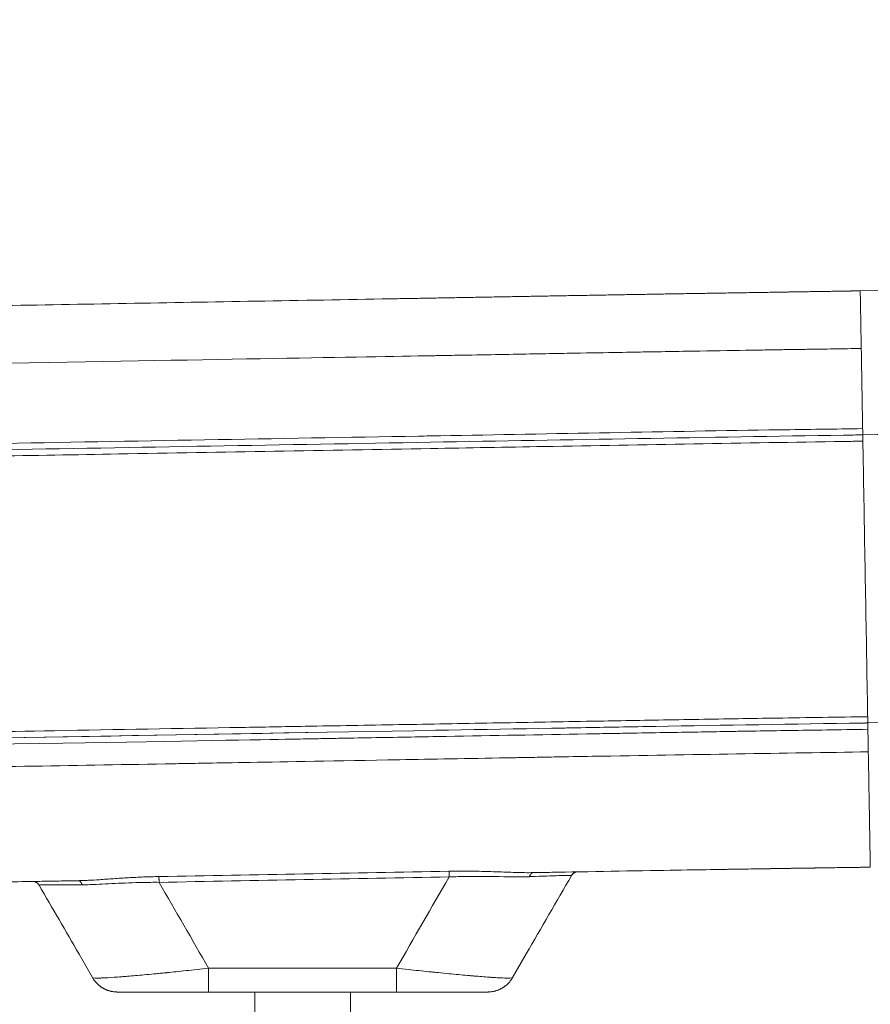
# Model space of a CAD drawing. Extents: x 0 to 25200, y -35640 to 17820.
# Drawn here: x 15478 to 15853, y 3567 to 4001 of the extents above; entities that cross this region are included whole.
import ezdxf

# ---------------------------------------------------------------- set-up
doc = ezdxf.new("R2010")
doc.units = 0
doc.header["$MEASUREMENT"] = 0
doc.header["$PDMODE"] = 1
doc.layers.get('0').update_dxf_attribs({"linetype": 'CONTINUOUS'})
doc.layers.get('DefPoints').update_dxf_attribs({"linetype": 'CONTINUOUS'})
for name, color, linetype, lineweight in [('FRAM3', 1, 'CONTINUOUS', 50), ('外形線', 7, 'CONTINUOUS', 18), ('寸法線', 3, 'CONTINUOUS', 18)]:
    doc.layers.add(name, color=color, linetype=linetype, lineweight=lineweight)
doc.styles.get("Standard").update_dxf_attribs({"font": 'TXT.SHX', "bigfont": 'bigfont.shx'})
doc.dimstyles.new('60ベース', dxfattribs={"dimscale": 60, "dimtxt": 3, "dimasz": 3, "dimexe": 0, "dimexo": 1, "dimgap": 1, "dimtad": 3, "dimdec": 1, "dimdsep": 46, "dimtxsty": 'Standard', "dimblk": 'DOTSMALL', "dimcen": 0, "dimclrd": 256, "dimclre": 256, "dimclrt": 7, "dimadec": 3, "dimazin": 2, "dimtfac": 1, "dimtdec": 1, "dimtix": 1, "dimtmove": 2, "dimatfit": 2, "dimldrblk": 'OPEN', "dimfxl": 0, "dimtolj": 1, "dimlwd": -1, "dimlwe": -1, "dimarcsym": 0})

# ---------------------------------------------------------------- blocks, each defined once
blk = doc.blocks.new('_DotSmall')
at = {"layer": 'FRAM3', "color": 0, "const_width": 0.5}
blk.add_lwpolyline([(-0.0625, 0, 1), (0.0625, 0, 1)], format="xyb", close=True, dxfattribs=at)
blk = doc.blocks.new('*D54')
at = {"layer": 'DefPoints', "color": 0}
for p in [(18140.92, 8289.28), (18140.92, 7149.62), (15289.37, 3693.76)]:
    blk.add_point(p, dxfattribs=at)
at = {"layer": '寸法線'}
for p, q in [((15289.37, 3753.76), (15289.37, 8289.28)), ((15289.37, 8289.28), (18140.92, 8289.28)), ((18140.92, 7209.62), (18140.92, 8289.28))]:
    blk.add_line(p, q, dxfattribs=at)
at = {"layer": '寸法線', "xscale": 180, "yscale": 180, "zscale": 180, "rotation": 180}
blk.add_blockref('_DotSmall', (15289.37, 8289.28), dxfattribs=at)
at = {"layer": '寸法線', "xscale": 180, "yscale": 180, "zscale": 180}
blk.add_blockref('_DotSmall', (18140.92, 8289.28), dxfattribs=at)
at = {"layer": '寸法線', "color": 7, "insert": (16715.14, 8439.28), "char_height": 180, "attachment_point": 5}
blk.add_mtext('\\A1;(2852)', dxfattribs=at)
blk = doc.blocks.new('_OPEN')
at = {"color": 0, "linetype": 'ByBlock'}
for p, q in [((-1, 0.1667), (0, 0)), ((0, 0), (-1, -0.1667)), ((0, 0), (-1, 0))]:
    blk.add_line(p, q, dxfattribs=at)
blk = doc.blocks.new('*D57')
at = {"layer": 'DefPoints', "color": 0}
for p in [(20189.34, 8789.28), (15289.37, 3693.76), (20189.34, 3341.68)]:
    blk.add_point(p, dxfattribs=at)
at = {"layer": '寸法線'}
for p, q in [((15289.37, 3753.76), (15289.37, 8789.28)), ((15289.37, 8789.28), (20189.34, 8789.28)), ((20189.34, 3401.68), (20189.34, 8789.28))]:
    blk.add_line(p, q, dxfattribs=at)
at = {"layer": '寸法線', "xscale": 180, "yscale": 180, "zscale": 180, "rotation": 180}
blk.add_blockref('_DotSmall', (15289.37, 8789.28), dxfattribs=at)
at = {"layer": '寸法線', "xscale": 180, "yscale": 180, "zscale": 180}
blk.add_blockref('_DotSmall', (20189.34, 8789.28), dxfattribs=at)
at = {"layer": '寸法線', "color": 7, "insert": (17739.35, 8939.28), "char_height": 180, "attachment_point": 5}
blk.add_mtext('\\A1;(4900)', dxfattribs=at)

msp = doc.modelspace()

# ---------------------------------------------------------------- linework, layer by layer
at = {"layer": '外形線', "extrusion": (0, 1, 0)}
for p, q in [((15851.6180461, 3690.7880776), (16054.7870979, 3694.3344066)), ((15695.070055, 3578.5671694), (15701.1197168, 3589.045491)), ((15503.9889025, 3588.8704912), (15509.9388135, 3578.5649432)), ((15643.8976039, 3572.2170149), (15561.1102451, 3572.2170149)), ((15581.4217916, 3572.2170149), (15581.4217916, 3341.6805979)), ((15623.5857916, 3572.2170149), (15623.5857916, 3341.6805979))]:
    msp.add_line(p, q, dxfattribs=at)
at = {"layer": '外形線'}
for points in [[(15848.2939663, 3881.2875127), (15916.0169796, 3882.4697661), (15983.7399968, 3883.6518757), (16051.4630183, 3884.8338417)], [(15848.2939669, 3881.2875127), (15846.4428462, 3881.2421164), (15844.5885715, 3881.1996557), (15842.7316065, 3881.1596393)], [(15848.2939663, 3881.2875127), (15848.2938383, 3881.2780278), (15848.293711, 3881.2684867), (15848.2935248, 3881.264469)], [(15848.73695, 3855.8459654), (15848.9424015, 3844.075685), (15849.1478078, 3832.3079141), (15849.353233, 3820.5390818)], [(16052.5707026, 3821.3114333), (15984.8477714, 3820.1242719), (15917.1247542, 3818.9421622), (15849.4015635, 3817.7701561)], [(15851.6180979, 3690.7851112), (15851.6180991, 3690.7850499), (15851.6180969, 3690.7851871), (15851.6180911, 3690.7855247)], [(15621.4492967, 3686.8599263), (15532.9201999, 3685.2980902), (15444.3897564, 3683.7672879), (15355.8595369, 3682.2212093)], [(15539.2209729, 3623.1047542), (15581.8306078, 3623.8760463), (15624.4395465, 3624.6562816), (15667.0492239, 3625.4534701)], [(15704.1108779, 3624.8279732), (15704.1319725, 3624.8283107), (15704.1530576, 3624.8286538), (15704.1741334, 3624.8290025)], [(15723.539447, 3625.1726253), (15723.526723, 3625.171506), (15723.5140053, 3625.1702784), (15723.5012891, 3625.169005)], [(15723.5978289, 3625.1708598), (15723.617678, 3625.172365), (15723.6375363, 3625.1736863), (15723.6574002, 3625.1748232)], [(15723.7571331, 3625.1763492), (15724.2834162, 3625.1856711), (15724.809698, 3625.1949847), (15725.3359785, 3625.2042897)], [(15723.7587904, 3625.1763785), (15723.7587904, 3625.1763784), (15723.7587904, 3625.1763783), (15723.7587904, 3625.1763782)], [(15852.7270559, 3627.2528694), (15852.727058, 3627.252752), (15852.72706, 3627.2526374), (15852.7270619, 3627.2525255)], [(15852.7270804, 3627.2514755), (15852.7271115, 3627.249715), (15852.7271265, 3627.2488661), (15852.7271308, 3627.2486336)], [(15483.587714, 3620.9349304), (15483.5877109, 3620.9349295), (15483.587448, 3620.9352077), (15483.5869283, 3620.9357637)], [(15483.5872986, 3620.9353954), (15483.5871997, 3620.9355004), (15483.5870842, 3620.9356233), (15483.5869522, 3620.9357641)], [(15483.6334377, 3620.9357197), (15483.6181882, 3620.9356755), (15483.6029445, 3620.9355205), (15483.5877088, 3620.9352545)], [(15483.5877127, 3620.9350339), (15483.5877127, 3620.9350339), (15483.5877128, 3620.935034), (15483.5877128, 3620.9350341)], [(15483.5877128, 3620.9350341), (15483.5963248, 3620.935183), (15483.6049371, 3620.9352962), (15483.6135492, 3620.9353735)], [(15486.3912143, 3619.3487277), (15486.3910834, 3619.348834), (15486.3909607, 3619.3489404), (15486.3908462, 3619.349047)], [(15486.3912143, 3619.3487277), (15492.257321, 3609.1897182), (15498.122924, 3599.0305457), (15503.9889305, 3588.8705073)], [(15503.6070929, 3621.283886), (15503.6153129, 3621.2840316), (15503.6235343, 3621.2841782), (15503.6317571, 3621.2843257)], [(15539.2693414, 3620.554598), (15581.8848107, 3621.3437013), (15624.4945561, 3622.1349261), (15667.1045169, 3622.909514)], [(15539.2693414, 3620.554598), (15546.5452984, 3607.939324), (15553.8275403, 3595.326111), (15561.1100359, 3582.7122404)], [(15667.1045169, 3622.909514), (15659.3686726, 3609.5092338), (15651.6329578, 3596.1105827), (15643.8980422, 3582.7129477)], [(15701.1197972, 3589.0454445), (15707.7673094, 3600.559485), (15714.414871, 3612.0734844), (15721.0620935, 3623.5871767)], [(15721.0619465, 3623.587069), (15721.0621038, 3623.5872843), (15721.0622356, 3623.5874987), (15721.0623417, 3623.5877121)], [(15721.0624793, 3623.5878128), (15721.0623762, 3623.5876017), (15721.0622476, 3623.5873897), (15721.0620935, 3623.5871767)], [(15721.099714, 3623.6518521), (15721.0871501, 3623.6312234), (15721.0748226, 3623.6104606), (15721.0627434, 3623.5895677)], [(15561.1100359, 3582.7122404), (15588.7060367, 3582.711683), (15616.3018619, 3582.711683), (15643.8980422, 3582.7129477)], [(15509.9384186, 3578.5659933), (15509.9384185, 3578.5659935), (15509.9384184, 3578.5659937), (15509.9384182, 3578.5659939)]]:
    msp.add_open_spline(points, degree=3, dxfattribs=at)
for points, weights, degree, knots in [([(15812.5810701, 3880.6726324), (15758.9361578, 3879.8535203), (15700.5564753, 3878.7923813), (15642.2441015, 3877.7576152), (15637.6228315, 3877.6783828)], [0.999999999892, 0.999999999857, 1.00000000002, 1.00000000002, 1.00000000002], 3, [0, 0, 0, 0, 0.9207451676, 1, 1, 1, 1]), ([(15848.2931101, 3881.2644619), (15843.305288, 3881.1605654), (15831.4018532, 3880.9854707), (15819.4920304, 3880.8026499), (15812.5810701, 3880.6726324)], [0.999999999945, 0.999999999934, 0.99999999991, 0.999999999897, 0.999999999892], 3, [0, 0, 0, 0, 0.4198483281, 1, 1, 1, 1]), ([(15667.0492239, 3625.4534701), (15667.0539025, 3625.2361954), (15667.0690475, 3624.5427406), (15667.0841925, 3623.8492858), (15667.1045169, 3622.909514)], [1, 0.992379738115, 1.07426858322, 0.992379738115, 1], 2, [-1, -1, -1, -0.5, -0.5, 0, 0, 0]), ([(15702.5101068, 3623.0487391), (15702.7344846, 3623.8600091), (15703.1840315, 3624.3407993), (15703.6304337, 3624.8182262), (15704.1671308, 3624.8288849)], [1, 1.00189561668, 1.08456968974, 1.00243014556, 1.00002788896], 2, [-1, -1, -1, -0.5, -0.5, -0.00323274791, -0.00323274791, -0.00323274791]), ([(15643.8980422, 3582.7129477), (15643.8976434, 3578.1594463), (15643.8976093, 3575.1882306), (15643.8975752, 3572.217169), (15643.8976039, 3572.2170149)], [1, 1.01441460549, 1.16535697391, 1.01442141865, 1.00000130156], 2, [0, 0, 0, 0.5, 0.5, 0.99997743126, 0.99997743126, 0.99997743126]), ([(15509.9389099, 3578.5650025), (15511.6399522, 3575.6200267), (15514.5869597, 3573.9185208), (15517.5339671, 3572.2170149), (15520.9364567, 3572.2170149)], [1, 1.06769870413, 1.22182888839, 1.06769870413, 1], 2, [0, 0, 0, 0.5, 0.5, 1, 1, 1]), ([(15684.0683222, 3572.2170152), (15687.4753764, 3572.2170149), (15690.4224688, 3573.9184636), (15693.3695611, 3575.6199122), (15695.0702411, 3578.567067)], [1, 1.07184377924, 1.23133146578, 1.07184377924, 1], 2, [-1, -1, -1, -0.5, -0.5, 0, 0, 0])]:
    msp.add_rational_spline(points, weights, degree=degree, knots=knots, dxfattribs=at)
for points, knots in [([(15848.2931101, 3881.2644619), (15848.2936641, 3881.2415891), (15848.3403603, 3878.5664278), (15848.4234878, 3873.8041173), (15848.5066091, 3869.0421625), (15848.6193483, 3862.5833984), (15848.73695, 3855.8459654)], [0, 0, 0, 0, 0.500016971, 0.500016971, 0.500016971, 1, 1, 1, 1]), ([(15637.6228315, 3877.6783828), (15617.8965476, 3877.32629), (15560.0539447, 3876.3089702), (15502.1877903, 3875.2994676), (15464.0472693, 3874.6321936)], [0, 0, 0, 0, 0.3409357056, 1, 1, 1, 1]), ([(15848.73695, 3855.8459654), (15844.7338727, 3855.7837782), (15838.7292786, 3855.6897028), (15831.72384, 3855.5851455), (15828.2211009, 3855.5341661), (15826.4697265, 3855.5090012), (15825.594038, 3855.4965), (15825.1561935, 3855.4902697), (15824.9372712, 3855.4871596), (15824.82781, 3855.4856059), (15824.7730794, 3855.4848293), (15824.7457141, 3855.4844411), (15824.7320314, 3855.484247), (15824.7261674, 3855.4841638), (15824.7222581, 3855.4841084), (15824.7191599, 3855.4840644), (15823.0571219, 3855.4604915), (15818.809022, 3855.3958355), (15810.7794511, 3855.2691041), (15805.9963021, 3855.1929136), (15803.4126366, 3855.1516121), (15802.0727812, 3855.1301598), (15801.3908478, 3855.1192332), (15801.0468797, 3855.1137199), (15800.8741453, 3855.1109507), (15800.7875905, 3855.1095629), (15800.7442662, 3855.1088683), (15800.7225923, 3855.1085208), (15800.713301, 3855.1083718), (15800.7071062, 3855.1082725), (15800.7027062, 3855.1082019), (15793.3461541, 3854.9902437), (15781.8261252, 3854.8017619), (15767.532277, 3854.5615879), (15760.1718992, 3854.4364313), (15756.4383469, 3854.3725855), (15754.5582299, 3854.3403458), (15753.6148362, 3854.3241468), (15753.1423056, 3854.3160274), (15752.9058318, 3854.3119628), (15752.7875428, 3854.3099292), (15752.7283852, 3854.3089122), (15752.6988032, 3854.3084035), (15752.6840114, 3854.3081492), (15752.6776719, 3854.3080402), (15752.6734455, 3854.3079675), (15752.6699903, 3854.3079081), (15746.3512667, 3854.1992625), (15729.6054311, 3853.9053268), (15697.3480352, 3853.3331742), (15678.0391904, 3852.9897911), (15667.5897312, 3852.8037728), (15662.1662425, 3852.707182), (15659.4048083, 3852.6579911), (15658.0116688, 3852.6331719), (15657.3119934, 3852.6207063), (15656.9613793, 3852.6144595), (15656.7858782, 3852.6113326), (15656.6980791, 3852.6097683), (15656.6541674, 3852.6089859), (15656.6322085, 3852.6085946), (15656.6227969, 3852.608427), (15656.6165224, 3852.6083152), (15656.6112519, 3852.6082213), (15623.7006149, 3852.0218471), (15559.6586746, 3850.8989093), (15464.4871081, 3849.2337318)], [0, 0, 0, 0, 0.03125, 0.046875, 0.0546875, 0.05859375, 0.060546875, 0.0615234375, 0.0620117188, 0.0622558594, 0.0623779297, 0.0624389648, 0.0624694824, 0.0624847412, 0.0624847412, 0.0625, 0.0625, 0.09375, 0.109375, 0.1171875, 0.12109375, 0.123046875, 0.1240234375, 0.1245117188, 0.1247558594, 0.1248779297, 0.1249389648, 0.1249694824, 0.1249847412, 0.1249847412, 0.125, 0.125, 0.1875, 0.21875, 0.234375, 0.2421875, 0.24609375, 0.248046875, 0.2490234375, 0.2495117188, 0.2497558594, 0.2498779297, 0.2499389649, 0.2499694824, 0.2499847412, 0.2499847412, 0.25, 0.25, 0.375, 0.4375, 0.46875, 0.484375, 0.4921875, 0.49609375, 0.498046875, 0.4990234375, 0.4995117188, 0.4997558594, 0.4998779297, 0.4999389649, 0.4999694824, 0.4999847412, 0.4999847412, 0.5, 0.5, 1, 1, 1, 1]), ([(15849.353233, 3820.5390818), (15837.1421754, 3820.3288317), (15775.0982872, 3819.531819), (15709.8672691, 3818.169432), (15593.9933675, 3816.2140413), (15527.9491332, 3815.0202268), (15465.1042167, 3813.9166105)], [0, 0, 0, 0, 0.0953361224, 0.4843505593, 0.5093411722, 1, 1, 1, 1]), ([(15849.353233, 3820.5390818), (15849.3661107, 3819.8012795), (15849.3784436, 3819.0946861), (15849.3875367, 3818.5737005), (15849.3966292, 3818.0527461), (15849.4017375, 3817.7600526), (15849.4015635, 3817.7701561)], [0, 0, 0, 0, 0.5000136503, 0.5000136503, 0.5000136503, 1, 1, 1, 1]), ([(15849.4015635, 3817.7701561), (15846.5968796, 3817.7356591), (15783.8618544, 3816.7698101), (15654.9038896, 3814.4538452), (15529.72026, 3812.2697569), (15465.1520416, 3811.1422465)], [100.4025586325, 100.4025586325, 100.4025586325, 100.4025586325, 100.7389682682, 107.9126527717, 115.5329347746, 115.5329347746, 115.5329347746, 115.5329347746]), ([(15465.2005744, 3808.3654285), (15483.9149153, 3808.6936304), (15548.5053438, 3809.8189519), (15613.095782, 3810.9508466), (15675.6137714, 3812.0581606), (15736.2951144, 3813.1369724), (15796.9809336, 3814.1873538), (15843.263009, 3814.9059345), (15846.0735229, 3814.950007), (15848.8818347, 3814.9944017), (15849.4498594, 3815.0034139)], [0, 0, 0, 0, 0.1461120123, 0.5042880646, 0.5042906242, 0.6342208175, 0.9780650573, 0.9780803592, 0.9955663395, 1, 1, 1, 1]), ([(15849.4015646, 3817.7701561), (15849.4028541, 3817.6962244), (15849.4150575, 3816.9970983), (15849.4381834, 3815.6723371), (15849.4478869, 3815.1164537), (15849.4498594, 3815.0034139)], [0.06122378772, 0.06122378772, 0.06122378772, 0.06122378772, 0.6126036279, 0.92183404729, 1, 1, 1, 1]), ([(15849.4498594, 3815.0034139), (15849.4557351, 3814.6668504), (15849.4696686, 3813.8686246), (15849.4994632, 3812.1616769), (15849.5473803, 3809.4165201), (15850.1942412, 3772.3579138), (15850.8490833, 3734.842079), (15851.4879544, 3698.2412202), (15851.5278933, 3695.953092), (15851.5497415, 3694.7014714), (15851.5636915, 3693.9021509), (15851.5696067, 3693.5631577)], [0, 0, 0, 0, 0.0083477372, 0.019627559, 0.042232533, 0.0761399941, 0.9351290065, 0.9690364675, 0.9803389545, 0.9916342162, 1, 1, 1, 1]), ([(15355.8092968, 3685.0012467), (15401.5468887, 3685.7983626), (15474.8257687, 3687.0765417), (15557.4520386, 3688.5196362), (15608.1126372, 3689.4014756), (15645.001983, 3690.0542286), (15686.3149384, 3690.7847377), (15718.9469908, 3691.3673818), (15743.3164986, 3691.798954), (15759.8416615, 3692.085067), (15782.7782434, 3692.4786164), (15813.4934962, 3692.9820644), (15838.2825614, 3693.3585374), (15851.5696067, 3693.5631577)], [0, 0, 0, 0, 0.2767687096, 0.4434352719, 0.4999996868, 0.5833329233, 0.6666661595, 0.749999396, 0.780801939, 0.8141349783, 0.8499985166, 0.9195982659, 1, 1, 1, 1]), ([(15851.5696067, 3693.5631577), (15851.5715615, 3693.4511737), (15851.5812944, 3692.8934333), (15851.6056633, 3691.4968233), (15851.6180389, 3690.7880775), (15851.6180979, 3690.7851112)], [0, 0, 0, 0, 0.07851818594, 0.38832955935, 0.98760726007, 0.98760726007, 0.98760726007, 0.98760726007]), ([(15355.8563489, 3682.2263821), (15457.5962816, 3683.9979336), (15589.7469595, 3686.2795997), (15752.3100298, 3689.1902958), (15815.8028013, 3690.2616639), (15848.9243991, 3690.7421518), (15851.6180911, 3690.7855247)], [0, 0, 0, 0, 0.6156519572, 0.7996807955, 0.9837096338, 1, 1, 1, 1]), ([(15851.6177196, 3690.8068218), (15848.9301589, 3690.7424406), (15815.8427946, 3690.2614416), (15771.6367357, 3689.5162018), (15730.1309954, 3688.7868225), (15719.038924, 3688.590773)], [0, 0, 0, 0, 0.0162737778, 0.20029920389, 0.26741825439, 0.26741825439, 0.26741825439, 0.26741825439]), ([(15851.6180984, 3690.7851113), (15851.6197889, 3690.6882099), (15851.6309324, 3690.0493565), (15851.6545606, 3688.6961307), (15851.6652861, 3688.0817659), (15851.6665635, 3688.0085374)], [0.05517714233, 0.05517714233, 0.05517714233, 0.05517714233, 0.57101990795, 0.95007679275, 1, 1, 1, 1]), ([(15851.6665635, 3688.0085374), (15838.9347699, 3687.8137855), (15821.639326, 3687.548989), (15804.6153953, 3687.278813), (15796.8919517, 3687.1534133), (15793.2273604, 3687.0931356), (15791.4443473, 3687.0636022), (15790.5651614, 3687.0489869), (15790.1286487, 3687.0417171), (15789.9422318, 3687.0386095), (15789.8181005, 3687.0365397), (15789.7577128, 3687.0355324), (15781.5631797, 3686.898804), (15767.7187442, 3686.6634302), (15748.683041, 3686.3330532), (15738.4442239, 3686.1539212), (15733.144574, 3686.0608693), (15730.4496887, 3686.0134718), (15729.0909809, 3685.9895553), (15728.4088108, 3685.9775425), (15728.0670217, 3685.9715225), (15727.8959511, 3685.9685091), (15727.8103718, 3685.9670015), (15727.7736855, 3685.9663553), (15727.7492259, 3685.9659244), (15727.7348493, 3685.9656711), (15707.0682615, 3685.6015933), (15676.0835356, 3685.0542517), (15639.9347348, 3684.4130766), (15621.860346, 3684.0918366), (15612.8231545, 3683.9310534), (15608.3045594, 3683.8506211), (15606.0452621, 3683.8103947), (15604.9156135, 3683.790279), (15604.3507892, 3683.7802205), (15604.068377, 3683.7751911), (15603.9271709, 3683.7726763), (15603.8565679, 3683.771419), (15603.8212664, 3683.7707903), (15603.8036156, 3683.7704759), (15603.7947902, 3683.7703187), (15603.7910079, 3683.7702514), (15603.7884864, 3683.7702065), (15603.7859699, 3683.7701617), (15603.4529852, 3683.7642314), (15520.8266901, 3682.3225729), (15355.9039865, 3679.4490387)], [0, 0, 0, 0, 0.0624999999, 0.0937499999, 0.1093749999, 0.1171874999, 0.1210937499, 0.1230468749, 0.1240234374, 0.1245117186, 0.1245117186, 0.1249999999, 0.1249999999, 0.1874999998, 0.2187499998, 0.2343749997, 0.2421874997, 0.2460937497, 0.2480468747, 0.2490234372, 0.2495117185, 0.2497558591, 0.2498779294, 0.2499389646, 0.2499389646, 0.2499999997, 0.2499999997, 0.3749999996, 0.4374999995, 0.4687499995, 0.4843749995, 0.4921874994, 0.4960937494, 0.4980468744, 0.4990234369, 0.4995117182, 0.4997558588, 0.4998779291, 0.4999389643, 0.4999694819, 0.4999847406, 0.49999237, 0.49999237, 0.4999999994, 0.4999999994, 1, 1, 1, 1]), ([(15851.6665635, 3688.0085374), (15851.6748964, 3687.5312708), (15851.6930188, 3686.493072), (15851.7209158, 3684.8947943), (15851.7600015, 3682.6555291), (15851.7996397, 3680.3846087), (15851.8295078, 3678.6734328), (15851.8402433, 3678.0583746)], [0, 0, 0, 0, 0.1447501328, 0.313750972, 0.4829813839, 0.8214422077, 1, 1, 1, 1]), ([(15356.080135, 3669.5343041), (15397.3931851, 3670.2449386), (15459.3624274, 3671.3247833), (15523.9137476, 3672.4481214), (15548.4432529, 3672.8747761), (15552.4777112, 3672.9449437), (15554.0108053, 3672.9716065), (15554.2629589, 3672.9759919), (15554.3587773, 3672.9776583), (15554.3739065, 3672.9779214), (15554.3839927, 3672.9780968), (15554.3838358, 3672.9780941), (15554.3904827, 3672.9782097), (15554.4064532, 3672.9784874), (15554.5079442, 3672.9802528), (15554.7804667, 3672.9849956), (15556.5256164, 3673.0154099), (15562.5109522, 3673.1203559), (15584.2379806, 3673.5042219), (15628.0857307, 3674.2830102), (15677.1987076, 3675.1571296), (15697.9787502, 3675.5271559), (15701.4545553, 3675.5890534), (15702.7836311, 3675.6127223), (15702.9937029, 3675.6164634), (15703.081263, 3675.6180227), (15703.1013116, 3675.6183797), (15703.1236673, 3675.6187779), (15703.1572003, 3675.619375), (15703.369563, 3675.6231567), (15703.9282126, 3675.6331019), (15707.3215622, 3675.6934641), (15716.200278, 3675.8506601), (15769.3535323, 3676.7796293), (15814.9951156, 3677.5074664), (15851.8402433, 3678.0583746)], [0, 0, 0, 0, 0.25, 0.375, 0.390625, 0.3984375, 0.3994140625, 0.3999023437, 0.3999633789, 0.3999938965, 0.3999938965, 0.4000244141, 0.4000244141, 0.4001464844, 0.400390625, 0.40234375, 0.40625, 0.4375, 0.5, 0.625, 0.6875, 0.6953125, 0.69921875, 0.6997070313, 0.6999511719, 0.6999511719, 0.700012207, 0.700012207, 0.7000732422, 0.7001953125, 0.701171875, 0.703125, 0.71875, 0.75, 1, 1, 1, 1]), ([(15851.8381745, 3678.176888), (15851.8381538, 3678.1780776), (15851.8381625, 3678.1775762), (15851.8381725, 3678.1770035), (15851.8381775, 3678.1767198)], [0, 0, 0, 0, 0.007693413294, 0.014423678624, 0.014423678624, 0.014423678624, 0.014423678624]), ([(15851.8402433, 3678.0583746), (15851.8491824, 3677.546259), (15851.8772793, 3675.9365654), (15852.0188946, 3667.8234125), (15852.2229115, 3656.1352675), (15852.4353608, 3643.9640517), (15852.5931938, 3634.9218005), (15852.6973675, 3628.9536857), (15852.7263426, 3627.2937007), (15852.7273281, 3627.2372455), (15852.7272135, 3627.2438578)], [0.00030330159, 0.00030330159, 0.00030330159, 0.00030330159, 0.01955064666, 0.06081332299, 0.30564156865, 0.46935334922, 0.61346474923, 0.81706081032, 0.98090957395, 1, 1, 1, 1]), ([(15852.6231902, 3633.203422), (15852.6287485, 3632.8851087), (15852.6438434, 3632.0203183), (15852.6676664, 3630.6554689), (15852.699898, 3628.8088761), (15852.7219719, 3627.5442205), (15852.7265902, 3627.2795975), (15852.7270938, 3627.250744), (15852.727081, 3627.2514755)], [0, 0, 0, 0, 0.1034223208, 0.2786021645, 0.453214218, 0.8024696214, 0.9783923514, 1, 1, 1, 1]), ([(15667.0492239, 3625.4534701), (15670.6010855, 3625.5147183), (15674.1552698, 3625.5201574), (15681.1770299, 3625.4209132), (15684.6413397, 3625.3169445), (15687.9914702, 3625.1976751)], [1.27289176335, 1.27289176335, 1.27289176335, 1.27289176335, 1.69261582492, 1.69261582492, 2.11233988649, 2.11233988649, 2.11233988649, 2.11233988649]), ([(15687.9914702, 3625.1976751), (15690.8886471, 3625.0942316), (15693.7004175, 3624.9808847), (15697.7570538, 3624.8651602), (15699.0824381, 3624.8357201), (15701.6519137, 3624.8075094), (15702.8969958, 3624.8085491), (15704.1108779, 3624.8279732)], [2.11233988649, 2.11233988649, 2.11233988649, 2.11233988649, 2.47531369995, 2.47531369995, 2.65680060668, 2.65680060668, 2.83518754621, 2.83518754621, 2.83518754621, 2.83518754621]), ([(15704.1741334, 3624.8290025), (15722.5287531, 3625.1576808), (15754.5165061, 3625.7180977), (15800.1656478, 3626.4481528), (15831.1058934, 3626.9647), (15848.7810905, 3627.1826003), (15852.7272135, 3627.2438578)], [0, 0, 0, 0, 0.3706630957, 0.6459707815, 0.9212784672, 1, 1, 1, 1]), ([(15704.1741334, 3624.8290025), (15704.3622433, 3624.8307974), (15704.5445738, 3624.8340375), (15704.9091358, 3624.8405152), (15705.0913529, 3624.8437524), (15705.6353373, 3624.8534157), (15706.7126365, 3624.8725478), (15709.1476726, 3624.9157591), (15711.086368, 3624.9501073), (15714.6776759, 3625.0136732), (15716.7542888, 3625.0503426), (15718.4430334, 3625.0801218)], [-3.00710031884, -3.00710031884, -3.00710031884, -3.00710031884, -2.98004876166, -2.98004876166, -2.95275813124, -2.95275813124, -2.8981768704, -2.78901434872, -2.57068930536, -2.57068930536, -2.14334505545, -2.14334505545, -2.14334505545, -2.14334505545]), ([(15723.7525464, 3625.1735873), (15723.7525464, 3625.1735873), (15723.7529436, 3625.1735956), (15723.7496225, 3625.1735327), (15723.7491418, 3625.1735267), (15723.7436194, 3625.1734118), (15723.7424152, 3625.1733865), (15723.7390245, 3625.1733119), (15723.736722, 3625.17326), (15723.7309961, 3625.1731215), (15723.7275364, 3625.1730336), (15723.709536, 3625.1725423), (15723.693355, 3625.1719911), (15723.4340591, 3625.1611442), (15723.1894171, 3625.1223599), (15722.6692607, 3624.9767555), (15722.3928721, 3624.8555821), (15721.8475489, 3624.5185686), (15721.5805472, 3624.2855888), (15721.250146, 3623.8847694), (15721.1500226, 3623.7405302), (15721.0627434, 3623.5895677)], [2.19903950909, 2.19903950909, 2.19903950909, 2.19903950909, 2.21632793391, 2.21632793391, 2.22179431566, 2.22179431566, 2.22293518512, 2.22293518512, 2.22408925843, 2.22408925843, 2.22524554535, 2.22524554535, 2.22991001734, 2.22991001734, 2.30317956115, 2.30317956115, 2.39196614705, 2.39196614705, 2.49549782625, 2.49549782625, 2.54783009893, 2.54783009893, 2.54783009893, 2.54783009893]), ([(15721.0651837, 3623.592053), (15721.342168, 3624.0674629), (15721.7390569, 3624.4650427), (15722.4589259, 3624.8861334), (15722.7296161, 3624.9974468), (15723.0097399, 3625.0715236)], [0, 0, 0, 0, 0.5, 0.5, 0.76659829333, 0.76659829333, 0.76659829333, 0.76659829333]), ([(15721.1901919, 3623.7919512), (15721.1772437, 3623.7728568), (15721.1644989, 3623.7536455), (15721.1374733, 3623.7118607), (15721.1232389, 3623.6892311), (15721.1023166, 3623.6550184), (15721.0954116, 3623.6435652), (15721.0851626, 3623.62632), (15721.081764, 3623.6205602), (15721.0766934, 3623.6119042), (15721.0750076, 3623.609016), (15721.0724859, 3623.6046798), (15721.0716464, 3623.6032337), (15721.0703889, 3623.6010635), (15721.06997, 3623.6003399), (15721.0693419, 3623.599254), (15721.0691326, 3623.5988919), (15721.0688183, 3623.5983481), (15721.0687134, 3623.5981665), (15721.0685545, 3623.5978914), (15721.0685006, 3623.597798), (15721.0684125, 3623.5976454), (15721.068378, 3623.5975857), (15721.067966, 3623.5968722), (15721.0683103, 3623.5974686), (15721.0683103, 3623.5974686)], [0.30234847327, 0.30234847327, 0.30234847327, 0.30234847327, 0.309258430449, 0.309258430449, 0.31727742582, 0.31727742582, 0.321289380364, 0.321289380364, 0.323295708499, 0.323295708499, 0.3242989388, 0.3242989388, 0.324800576121, 0.324800576121, 0.32505141431, 0.32505141431, 0.325176891237, 0.325176891237, 0.325239834958, 0.325239834958, 0.325272184427, 0.325272184427, 0.325292697972, 0.325292697972, 0.325522183423, 0.325522183423, 0.325522183423, 0.325522183423]), ([(15723.7525464, 3625.1735873), (15723.7525464, 3625.1735873), (15723.7529436, 3625.1735956), (15723.7496225, 3625.1735327), (15723.7491419, 3625.1735267), (15723.7436188, 3625.1734118), (15723.7424145, 3625.1733865), (15723.7390234, 3625.1733118), (15723.7367207, 3625.1732599), (15723.7309944, 3625.1731215), (15723.7275346, 3625.1730336), (15723.709534, 3625.1725423), (15723.6933533, 3625.1719911), (15723.4340575, 3625.161144), (15723.1894156, 3625.1223596), (15722.669256, 3624.9767541), (15722.3928644, 3624.8555787), (15721.8633697, 3624.5283446), (15721.6093114, 3624.310642), (15721.3969872, 3624.062115)], [2.19903951415, 2.19903951415, 2.19903951415, 2.19903951415, 2.21632793349, 2.21632793349, 2.22179451208, 2.22179451208, 2.22293538273, 2.22293538273, 2.22408945897, 2.22408945897, 2.22524574317, 2.22524574317, 2.22991018449, 2.22991018449, 2.30317972173, 2.30317972173, 2.39196730577, 2.39196730577, 2.48991621428, 2.48991621428, 2.48991621428, 2.48991621428]), ([(15777.8595692, 3626.0904294), (15790.4487254, 3626.2930897), (15814.4810744, 3626.6660836), (15838.5093414, 3627.0072393), (15849.9700362, 3627.2028971)], [0.41948948337, 0.41948948337, 0.41948948337, 0.41948948337, 0.71237564129, 0.97865053861, 0.97865053861, 0.97865053861, 0.97865053861]), ([(15798.0556451, 3626.4184758), (15812.2463463, 3626.6387877), (15828.3689795, 3626.8793483), (15844.5184942, 3627.1250234), (15846.4528949, 3627.1546352)], [0.57623321215, 0.57623321215, 0.57623321215, 0.57623321215, 0.90649762568, 0.95143041197, 0.95143041197, 0.95143041197, 0.95143041197]), ([(15356.9669492, 3618.7321772), (15396.4473667, 3619.4206418), (15445.3174005, 3620.2701166), (15494.2084813, 3621.120505), (15503.6070929, 3621.283886)], [0, 0, 0, 0, 0.8077768284, 1, 1, 1, 1]), ([(15483.5841247, 3620.9348612), (15483.581644, 3620.9348184), (15483.6930994, 3620.9367582), (15484.1445254, 3620.9446151), (15484.4833566, 3620.9505124), (15485.8290473, 3620.9739351), (15487.165486, 3620.9971976), (15490.6604095, 3621.0580436), (15493.8919745, 3621.1143118), (15497.8492873, 3621.183245), (15500.6262416, 3621.2316252), (15502.0836093, 3621.2570193), (15503.6070929, 3621.283886)], [-4.576982419, -4.576982419, -4.576982419, -4.576982419, -4.3540528397, -4.3540528397, -4.1311232603, -4.1311232603, -3.6852641016, -3.6852641016, -3.2394049429, -3.0164753636, -3.0164753636, -2.7937777791, -2.7937777791, -2.7937777791, -2.7937777791]), ([(15486.3882199, 3619.3483214), (15486.2159633, 3619.6459098), (15485.9919803, 3619.9187037), (15485.474463, 3620.3730533), (15485.174027, 3620.5602482), (15484.5376273, 3620.8245912), (15484.1934572, 3620.9053068), (15483.8056477, 3620.9312293), (15483.7613031, 3620.9332595), (15483.6947157, 3620.9349079), (15483.6724779, 3620.9352243), (15483.6237313, 3620.9354049), (15483.5845529, 3620.9348692), (15483.5841247, 3620.9348618)], [0, 0, 0, 0, 0.10316704263, 0.10316704263, 0.20660416616, 0.20660416616, 0.30990268267, 0.30990268267, 0.32321516199, 0.32321516199, 0.32988710102, 0.32988710102, 0.33784205856, 0.33784205856, 0.33784205856, 0.33784205856]), ([(15486.3882199, 3619.3483214), (15486.2159633, 3619.6459098), (15485.9919803, 3619.9187037), (15485.474463, 3620.3730533), (15485.174027, 3620.5602482), (15484.5376273, 3620.8245912), (15484.1934572, 3620.9053068), (15483.8055234, 3620.9312376), (15483.7610541, 3620.9332708), (15483.6942793, 3620.9349161), (15483.6719787, 3620.9352301), (15483.6331809, 3620.9353669), (15483.6085718, 3620.9351971), (15483.5975805, 3620.9350215)], [0, 0, 0, 0, 0.10316704261, 0.10316704261, 0.20660416613, 0.20660416613, 0.30990268264, 0.30990268264, 0.32325254233, 0.32325254233, 0.32994328043, 0.32994328043, 0.33489422957, 0.33489422957, 0.33489422957, 0.33489422957]), ([(15486.3908462, 3619.349047), (15486.3843893, 3619.3550564), (15486.5446082, 3619.4082118), (15489.8753134, 3619.4832516), (15498.382077, 3619.5001761), (15504.2303305, 3619.4900428), (15505.3434163, 3619.4879281)], [0.00103811789, 0.00103811789, 0.00103811789, 0.00103811789, 0.05957229061, 0.47850787402, 0.9037513843, 1, 1, 1, 1]), ([(15503.6317571, 3621.2843257), (15504.3602686, 3621.2973952), (15505.1000873, 3621.3178802), (15506.6099026, 3621.3715611), (15507.3801774, 3621.4051143), (15509.723031, 3621.5215654), (15511.3274114, 3621.6198343), (15512.9684612, 3621.7281413)], [1.32006418094, 1.32006418094, 1.32006418094, 1.32006418094, 1.426933247, 1.426933247, 1.53500856209, 1.53500856209, 1.75115919228, 1.75115919228, 1.75115919228, 1.75115919228]), ([(15505.3434163, 3619.4879281), (15506.492252, 3619.485375), (15511.0648012, 3619.555491), (15519.8090069, 3620.0686534), (15530.2735369, 3620.5328105), (15536.8610836, 3620.570726), (15539.2693414, 3620.554598)], [0, 0, 0, 0, 0.1178381213, 0.4573561811, 0.8013843599, 1, 1, 1, 1]), ([(15512.9684612, 3621.7281413), (15515.0009324, 3621.8624336), (15517.0895708, 3622.012051), (15521.3567816, 3622.3056383), (15523.5351516, 3622.4494701), (15527.9506538, 3622.7057461), (15530.1877502, 3622.8181596), (15534.6898429, 3622.9958509), (15536.9550717, 3623.0612802), (15539.2209729, 3623.1047542)], [1.7511591923, 1.7511591923, 1.7511591923, 1.7511591923, 2.0188710317, 2.0188710317, 2.2865828711, 2.2865828711, 2.5542947105, 2.5542947105, 2.82200655, 2.82200655, 2.82200655, 2.82200655]), ([(15667.1045169, 3622.909514), (15669.7464869, 3623.0261109), (15676.5357072, 3623.2340474), (15688.949549, 3623.1344606), (15697.8077123, 3622.8668004), (15702.5101068, 3623.0487391)], [0, 0, 0, 0, 0.2086108011, 0.5362560189, 1, 1, 1, 1]), ([(15702.5101068, 3623.0487391), (15702.7215973, 3623.0558076), (15707.9269946, 3623.255873), (15716.648925, 3623.5657938), (15720.7804374, 3623.6430619), (15721.0671931, 3623.597466), (15721.0624793, 3623.5878128)], [0, 0, 0, 0, 0.01880318302, 0.4645757142, 0.90748485488, 0.99802008744, 0.99802008744, 0.99802008744, 0.99802008744]), ([(15509.9389115, 3578.5649997), (15510.0003025, 3578.4584219), (15510.4152138, 3578.3897663), (15511.5463028, 3578.3511087), (15512.0079606, 3578.3488437), (15512.8235044, 3578.3610879), (15513.1158525, 3578.3677701), (15513.5845571, 3578.3816035), (15513.8264541, 3578.3894721), (15514.1217378, 3578.4002922), (15514.2726299, 3578.4061086), (15514.3379926, 3578.408688), (15514.3817219, 3578.4104268), (15514.4044013, 3578.4113356), (15515.7876713, 3578.4671597), (15517.4623511, 3578.5597993), (15520.4239327, 3578.7597241), (15521.4858803, 3578.8364316), (15523.1868913, 3578.9662368), (15523.7718985, 3579.0119559), (15524.6758059, 3579.0841048), (15525.1343577, 3579.1210712), (15525.6807367, 3579.1657295), (15525.9567577, 3579.188437), (15526.0954738, 3579.1998848), (15526.1650078, 3579.2056322), (15526.1948459, 3579.2081003), (15526.2147462, 3579.2097469), (15526.225825, 3579.2106638), (15528.496207, 3579.3986112), (15531.0099319, 3579.6188643), (15535.13797, 3580.0026332), (15536.5733555, 3580.1393495), (15538.8109388, 3580.3570376), (15539.5708698, 3580.4316945), (15540.7311703, 3580.5466745), (15541.3164201, 3580.6049124), (15542.0079675, 3580.6741243), (15542.3559081, 3580.7090415), (15542.5304173, 3580.7265772), (15542.6178063, 3580.7353642), (15542.6615343, 3580.7397625), (15542.6802821, 3580.7416485), (15542.6927822, 3580.742906), (15542.7001937, 3580.7436517), (15545.3118784, 3581.0064254), (15548.1605075, 3581.2984695), (15554.3125452, 3581.9540141), (15557.6163547, 3582.3178167), (15561.1100359, 3582.7122404)], [0.00000108527, 0.00000108527, 0.00000108527, 0.00000108527, 0.125, 0.125, 0.1875, 0.1875, 0.21875, 0.21875, 0.234375, 0.2421875, 0.24609375, 0.248046875, 0.248046875, 0.25, 0.25, 0.375, 0.375, 0.4375, 0.4375, 0.46875, 0.46875, 0.484375, 0.4921875, 0.49609375, 0.498046875, 0.4990234375, 0.49951171875, 0.49951171875, 0.5, 0.5, 0.625, 0.625, 0.6875, 0.6875, 0.71875, 0.71875, 0.734375, 0.7421875, 0.74609375, 0.748046875, 0.7490234375, 0.74951171875, 0.74975585938, 0.74975585938, 0.75, 0.75, 0.875, 0.875, 1, 1, 1, 1]), ([(15561.1100359, 3582.7122404), (15561.1102171, 3581.2562521), (15561.1102226, 3579.8465544), (15561.1102336, 3577.2870475), (15561.1102391, 3576.137868), (15561.1102502, 3574.2381746), (15561.1102557, 3573.4881281), (15561.1102667, 3572.477453), (15561.1102722, 3572.2170125), (15561.1102451, 3572.2170149)], [0, 0, 0, 0, 0.25, 0.25, 0.5, 0.5, 0.75, 0.75, 0.99996902991, 0.99996902991, 0.99996902991, 0.99996902991]), ([(15643.8980422, 3582.7129477), (15647.38981, 3582.3180992), (15650.6926299, 3581.9543494), (15655.3062991, 3581.4626009), (15656.7878434, 3581.307434), (15658.9219267, 3581.0871819), (15659.6186037, 3581.0158368), (15660.6413081, 3580.9117602), (15661.1470844, 3580.8604564), (15661.7273546, 3580.8018422), (15662.0150349, 3580.7728388), (15662.1582609, 3580.7584123), (15662.2297202, 3580.7512178), (15662.2654115, 3580.7476251), (15662.2806995, 3580.7460864), (15662.2908897, 3580.7450609), (15662.2948224, 3580.7446651), (15665.5035439, 3580.4217512), (15668.4945519, 3580.1303067), (15672.622106, 3579.7469121), (15673.9383729, 3579.627937), (15675.8202295, 3579.4625108), (15676.4321047, 3579.4095343), (15677.3265239, 3579.3332309), (15677.7678864, 3579.295869), (15678.2725281, 3579.253637), (15678.5222736, 3579.2328565), (15678.6465018, 3579.2225497), (15678.7084548, 3579.2174172), (15678.7349715, 3579.2152219), (15678.7526416, 3579.2137594), (15678.7604763, 3579.2131111), (15681.2852062, 3579.0042482), (15683.5237002, 3578.8339973), (15685.7096345, 3578.6852899), (15685.9777007, 3578.6673607), (15686.2399142, 3578.6501646), (15686.2980393, 3578.6463613), (15686.3290312, 3578.6443382), (15686.4195944, 3578.6384423), (15686.5998188, 3578.6267706), (15687.2506992, 3578.5852959), (15688.2612888, 3578.5246672), (15689.0808404, 3578.4811281), (15689.6655675, 3578.452339), (15689.950448, 3578.4389101), (15690.224037, 3578.4269212), (15690.4039137, 3578.4192473), (15690.4918826, 3578.4155984), (15691.9900992, 3578.3552896), (15693.0838045, 3578.3383585), (15694.5925829, 3578.3902029), (15695.0076006, 3578.4589879), (15695.0702389, 3578.5670632)], [0, 0, 0, 0, 0.125, 0.125, 0.1875, 0.1875, 0.21875, 0.21875, 0.234375, 0.2421875, 0.24609375, 0.248046875, 0.2490234375, 0.24951171875, 0.24975585937, 0.24975585937, 0.25, 0.25, 0.375, 0.375, 0.4375, 0.4375, 0.46875, 0.46875, 0.484375, 0.4921875, 0.49609375, 0.498046875, 0.4990234375, 0.49951171875, 0.49951171875, 0.5, 0.5, 0.625, 0.625, 0.640625, 0.642578125, 0.642578125, 0.64453125, 0.64453125, 0.6484375, 0.65625, 0.6875, 0.71875, 0.71875, 0.734375, 0.7421875, 0.7421875, 0.75, 0.75, 0.875, 0.875, 0.99999854829, 0.99999854829, 0.99999854829, 0.99999854829]), ([(15520.9364567, 3572.2170149), (15520.9367892, 3572.2170149), (15520.9916145, 3572.2170149), (15521.8960174, 3572.2170149), (15525.0036492, 3572.2170149), (15531.0964887, 3572.2170149), (15541.8624356, 3572.2170149), (15553.3265281, 3572.2170149), (15559.8514338, 3572.2170149), (15561.1102451, 3572.2170149)], [0, 0, 0, 0, 0.0198079064, 0.1576510911, 0.2879621121, 0.4149115185, 0.6714210443, 0.9366027651, 1, 1, 1, 1]), ([(15643.8976039, 3572.2170149), (15645.1564669, 3572.2170149), (15651.6816127, 3572.2170149), (15663.1439534, 3572.2170149), (15673.9123737, 3572.2170149), (15680.0037934, 3572.2170149), (15683.1104493, 3572.2170149), (15684.0057921, 3572.2170149), (15684.0693721, 3572.2170149), (15684.0693721, 3572.2170151)], [0, 0, 0, 0, 0.06340094526, 0.32860217907, 0.58513057987, 0.7120893276, 0.84240993738, 0.9802632651, 0.99635022482, 0.99635022482, 0.99635022482, 0.99635022482])]:
    msp.add_open_spline(points, degree=3, knots=knots, dxfattribs=at)
for points, weights in [([(15704.1671308, 3624.8288849), (15704.1706318, 3624.8289545), (15704.1741334, 3624.8290025)], [1.00002788896, 1.0000122561, 1]), ([(15503.6070929, 3621.283886), (15503.6098191, 3621.283936), (15503.6125455, 3621.2839727)], [1, 0.999579004255, 0.999160280525]), ([(15503.6125455, 3621.2839727), (15504.8053758, 3621.3000353), (15505.3434163, 3619.4879281)], [0.999160280525, 0.844403198105, 1]), ([(15539.2209729, 3623.1047542), (15539.2360677, 3622.6495563), (15539.2693414, 3620.554598)], [1, 0.831289281117, 1])]:
    msp.add_rational_spline(points, weights, degree=2, dxfattribs=at)

# ---------------------------------------------------------------- dimensions: what is measured, and where the dimension line sits
at = {"layer": '寸法線'}
for base, p2, picture, middle in [((20189.3361487, 8789.2755058), (20189.3361487, 3341.6805979), '*D57', (17739.3517115, 8939.2755058)), ((18140.9193408, 8289.2755058), (18140.9193408, 7149.6157428), '*D54', (16715.1433075, 8439.2755058))]:
    dim = msp.add_linear_dim(base=base, p1=(15289.3672743, 3693.758471), p2=p2, text='(<>)', dimstyle='60ベース', override={"dimdec": 0}, dxfattribs=at)
    dim.commit()
    dim.dimension.update_dxf_attribs({"geometry": picture, "text_midpoint": middle})

doc.saveas('drawing.dxf')
